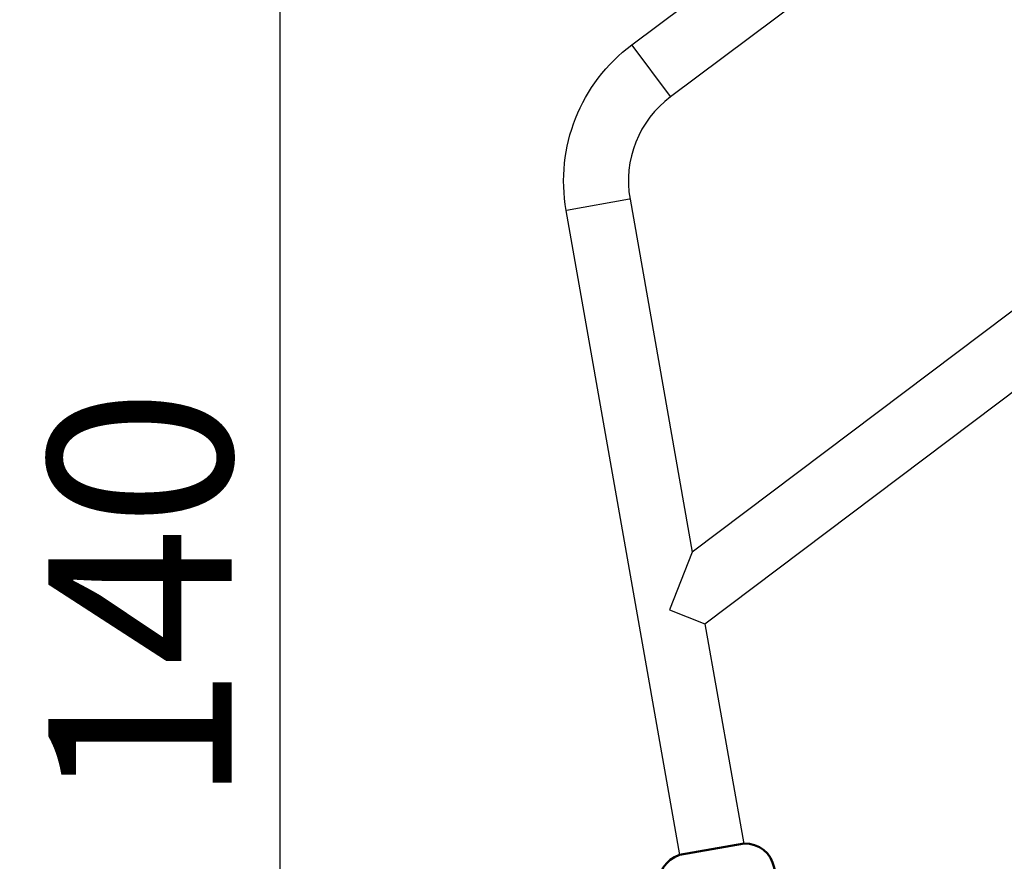
# Model space of a CAD drawing. Units: millimetres. Extents: x -241 to 9842, y 6 to 1672.
# Drawn here: x 4070 to 4714, y 537 to 1088 of the extents above; entities that cross this region are included whole.
import ezdxf

# ---------------------------------------------------------------- set-up
doc = ezdxf.new("R2010")
doc.units = ezdxf.units.MM
doc.layers.add('Visible (ISO)', color=7, linetype='Continuous', lineweight=50)
doc.styles.get("Standard").update_dxf_attribs({"font": 'Squ721Rm.ttf'})
doc.dimstyles.new('OLCU', dxfattribs={"dimtxt": 300, "dimasz": 150, "dimexe": 0.18, "dimexo": 0.0625, "dimgap": 50, "dimtad": 1, "dimdec": 0, "dimlfac": 0.1, "dimrnd": 5, "dimzin": 0, "dimdsep": 46, "dimtxsty": 'Standard', "dimcen": 0.09, "dimse1": 1, "dimse2": 1, "dimadec": 0, "dimazin": 0, "dimtfac": 1, "dimtdec": 0, "dimtofl": 0, "dimtmove": 0, "dimatfit": 3, "dimfxl": 1, "dimtolj": 1, "dimtzin": 0, "dimarcsym": 0})

# ---------------------------------------------------------------- blocks, each defined once
blk = doc.blocks.new('*D3')
at = {"color": 0, "lineweight": -2, "transparency": 16777216}
blk.add_line((4362.93, 1501.81), (7471.34, 1501.81), dxfattribs=at)
at = {"color": 0, "transparency": 16777216}
for points in [[(4362.93, 1515.15), (4362.93, 1488.48), (4282.93, 1501.81)], [(7471.34, 1515.15), (7471.34, 1488.48), (7551.34, 1501.81)]]:
    blk.add_solid(points, dxfattribs=at)
at = {"layer": 'Defpoints', "color": 0, "transparency": 16777216}
for p in [(7551.34, 1501.81), (4282.93, 22.66), (7551.34, 25.16)]:
    blk.add_point(p, dxfattribs=at)
at = {"color": 0, "transparency": 16777216, "insert": (5917.13, 1593.26), "char_height": 120, "attachment_point": 5}
blk.add_mtext('\\A1;325', dxfattribs=at)
blk = doc.blocks.new('*D4')
at = {"color": 0, "lineweight": -2, "transparency": 16777216}
blk.add_line((4240.31, 1335.86), (4240.31, 85.66), dxfattribs=at)
at = {"color": 0, "transparency": 16777216}
for points in [[(4226.97, 1335.86), (4253.64, 1335.86), (4240.31, 1415.86)], [(4226.97, 85.66), (4253.64, 85.66), (4240.31, 5.66)]]:
    blk.add_solid(points, dxfattribs=at)
at = {"layer": 'Defpoints', "color": 0, "transparency": 16777216}
for p in [(5407.36, 1415.86), (4240.31, 5.66), (5407.36, 5.66)]:
    blk.add_point(p, dxfattribs=at)
at = {"color": 0, "transparency": 16777216, "insert": (4148.86, 710.76), "char_height": 120, "attachment_point": 5, "rotation": 90}
blk.add_mtext('\\A1;140', dxfattribs=at)

msp = doc.modelspace()

# ---------------------------------------------------------------- linework, layer by layer
for p, q in [((4495.82, 1038.08), (4470.75, 1071.62)), ((4469.15, 970.77), (4427.91, 963.5))]:
    msp.add_line(p, q)
for points in [[(4502.03, 541.65), (4427.66, 963.45, -0.283092), (4470.59, 1071.83), (4901.29, 1393.74, -0.16185), (4967.87, 1415.86), (5294.43, 1415.86), (5294.43, 1373.46), (4967.87, 1373.46, 0.16185), (4926.68, 1359.77), (4495.98, 1037.87, 0.283092), (4469.41, 970.81), (4510.15, 739.77), (4495.28, 702.02), (4518.41, 692.91), (4543.79, 549.01)], [(4518.41, 692.91), (4933.14, 1005.43, -0.16286), (4974.54, 1019.28), (5294.43, 1019.28), (5294.43, 1061.68), (4974.54, 1061.68, 0.16286), (4907.62, 1039.29), (4510.15, 739.77)]]:
    msp.add_lwpolyline(points, format="xyb")
at = {"layer": 'Visible (ISO)'}
msp.add_lwpolyline([(4564.1, 514.17), (4566.45, 517.53), (4563.66, 533.36, 0.376498), (4544.08, 549.07), (4501.74, 541.6, 0.376498), (4488.71, 520.15), (4491.5, 504.32), (4494.86, 501.96)], format="xyb", dxfattribs=at)

# ---------------------------------------------------------------- dimensions: what is measured, and where the dimension line sits
dim = msp.add_linear_dim(base=(7551.34, 1501.81), p1=(4282.93, 22.66), p2=(7551.34, 25.16), dimstyle='OLCU', override={"dimtxt": 120, "dimasz": 80, "dimgap": 30})
dim.commit()
dim.dimension.update_dxf_attribs({"geometry": '*D3', "text_midpoint": (5917.13, 1593.26)})
dim = msp.add_linear_dim(base=(4240.31, 5.66), p1=(5407.36, 1415.86), p2=(5407.36, 5.66), angle=90, dimstyle='OLCU', override={"dimtxt": 120, "dimasz": 80, "dimgap": 30})
dim.commit()
dim.dimension.update_dxf_attribs({"geometry": '*D4', "text_midpoint": (4148.86, 710.76)})

doc.saveas('drawing.dxf')
